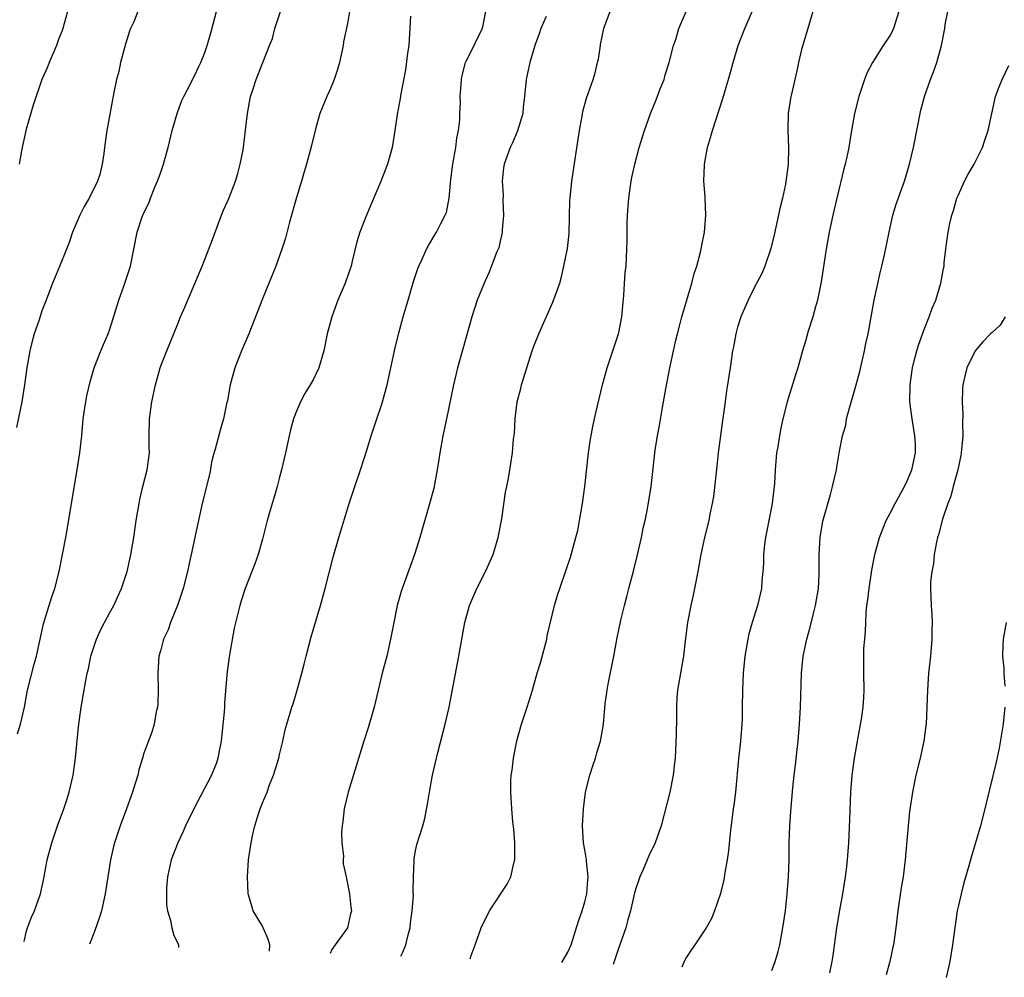
# Model space of a CAD drawing. Units: inches. Extents: x 2565000 to 2568000, y 1503000 to 1506000.
# Drawn here: x 2565216 to 2565332, y 1505027 to 1505140 of the extents above; entities that cross this region are included whole.
import ezdxf

# ---------------------------------------------------------------- set-up
doc = ezdxf.new("R2010")
doc.units = ezdxf.units.IN
doc.header["$MEASUREMENT"] = 0
doc.layers.add('LD25651503_2ft', color=131, linetype='Continuous')

msp = doc.modelspace()

# ---------------------------------------------------------------- linework, layer by layer
at = {"layer": 'LD25651503_2ft'}
for points, elevation in [([(2565230.31, 1505141), (2565229.81, 1505139.81), (2565229.44, 1505139), (2565229.32, 1505138.68), (2565228.85, 1505137.15), (2565228.27, 1505135), (2565228.04, 1505133.96), (2565227.8, 1505133), (2565227.48, 1505131.48), (2565226.66, 1505127), (2565226.36, 1505125), (2565226.29, 1505124.29), (2565226.09, 1505123), (2565225.8, 1505121.8), (2565225.55, 1505121), (2565224.56, 1505119), (2565223.96, 1505118.04), (2565223.46, 1505117), (2565222.59, 1505115), (2565222.22, 1505113.78), (2565221.88, 1505113), (2565221.05, 1505110.95), (2565220.47, 1505109.53), (2565220.23, 1505109), (2565219.5, 1505107), (2565219, 1505105.72), (2565218.65, 1505104.65), (2565218.09, 1505103), (2565217.84, 1505102.16), (2565217.56, 1505101), (2565217.22, 1505099), (2565216.95, 1505097), (2565216.62, 1505095), (2565216.01, 1505091.99)], 10568), ([(2565216.13, 1505055.87), (2565216.46, 1505057), (2565216.92, 1505059), (2565217.29, 1505061), (2565218.08, 1505064.07), (2565218.35, 1505065), (2565219.18, 1505068.82), (2565219.35, 1505069.35), (2565220.12, 1505071.88), (2565220.52, 1505073), (2565221.02, 1505075), (2565221.43, 1505077), (2565221.82, 1505079), (2565223.16, 1505087), (2565223.46, 1505089), (2565223.68, 1505091), (2565223.87, 1505093), (2565224.03, 1505094.03), (2565224.16, 1505095), (2565224.28, 1505095.72), (2565224.66, 1505097.34), (2565225.15, 1505099), (2565225.92, 1505101), (2565226.26, 1505101.74), (2565226.79, 1505103), (2565227, 1505103.56), (2565228.05, 1505107), (2565228.64, 1505108.64), (2565229.42, 1505111), (2565229.84, 1505113), (2565230.23, 1505115), (2565230.8, 1505116.8), (2565231, 1505117.29), (2565231.58, 1505118.42), (2565231.78, 1505119), (2565232.31, 1505120.31), (2565232.63, 1505121), (2565233, 1505122.08), (2565233.34, 1505123), (2565233.45, 1505123.45), (2565233.89, 1505125), (2565234.36, 1505127), (2565234.92, 1505129), (2565235, 1505129.22), (2565235.49, 1505130.51), (2565235.72, 1505131), (2565236.49, 1505132.49), (2565236.73, 1505133), (2565237, 1505133.51), (2565237.48, 1505134.52), (2565237.72, 1505135), (2565238.18, 1505136.18), (2565238.47, 1505137), (2565238.58, 1505137.42), (2565239, 1505138.79), (2565239.58, 1505141)], 10566), ([(2565222.01, 1505141), (2565221.61, 1505139.61), (2565221.46, 1505139), (2565221.35, 1505138.65), (2565221, 1505137.82), (2565220.7, 1505137), (2565219.85, 1505135), (2565219.62, 1505134.38), (2565218.99, 1505132.99), (2565217.96, 1505129.96), (2565217.14, 1505127.15), (2565216.65, 1505125), (2565216.57, 1505124.57), (2565216.31, 1505123)], 10570), ([(2565216.88, 1505031.36), (2565217.19, 1505032.62), (2565217.31, 1505033), (2565217.75, 1505034.25), (2565218.11, 1505035), (2565218.82, 1505037), (2565219.21, 1505038.79), (2565219.62, 1505041), (2565220.14, 1505043), (2565220.83, 1505045), (2565221.58, 1505047), (2565221.92, 1505048.08), (2565222.22, 1505049), (2565222.68, 1505051), (2565222.96, 1505053), (2565223.31, 1505056.69), (2565223.61, 1505059), (2565224.15, 1505062.16), (2565224.33, 1505063), (2565224.47, 1505063.53), (2565224.77, 1505065), (2565225.42, 1505067), (2565225.91, 1505068.09), (2565226.36, 1505069), (2565227, 1505070.18), (2565227.47, 1505071), (2565227.94, 1505072.06), (2565228.39, 1505073), (2565229.03, 1505075), (2565229.41, 1505076.59), (2565229.49, 1505077), (2565229.83, 1505079), (2565230.12, 1505081), (2565230.44, 1505083), (2565230.53, 1505083.47), (2565230.88, 1505085), (2565231.41, 1505087), (2565231.61, 1505088.39), (2565231.69, 1505089), (2565231.65, 1505089.65), (2565231.63, 1505091), (2565231.67, 1505093), (2565231.96, 1505095), (2565232.37, 1505097), (2565232.92, 1505099), (2565233, 1505099.24), (2565233.7, 1505101), (2565235, 1505104.2), (2565235.34, 1505105), (2565235.85, 1505106.15), (2565237.9, 1505111), (2565239, 1505113.81), (2565240.17, 1505117), (2565240.41, 1505117.59), (2565241.02, 1505118.98), (2565241.8, 1505121), (2565242.09, 1505121.91), (2565242.38, 1505123), (2565242.71, 1505124.71), (2565242.76, 1505125), (2565243.01, 1505127.01), (2565243.21, 1505129), (2565243.59, 1505131), (2565243.89, 1505131.89), (2565244.24, 1505133), (2565245.81, 1505137), (2565246.16, 1505137.84), (2565246.44, 1505139), (2565247.13, 1505141)], 10564), ([(2565255.25, 1505141), (2565255, 1505139.59), (2565254.56, 1505137.44), (2565254.49, 1505137), (2565254.07, 1505135), (2565253.83, 1505134.17), (2565253.46, 1505133), (2565253, 1505131.92), (2565252.59, 1505131), (2565251.77, 1505129), (2565251.29, 1505127.29), (2565250.79, 1505125.21), (2565250.18, 1505123), (2565249.89, 1505122.11), (2565249.58, 1505121), (2565249, 1505119.09), (2565248.19, 1505116.19), (2565247.71, 1505114.29), (2565247.29, 1505113), (2565246.57, 1505111), (2565245, 1505107.16), (2565243.37, 1505103), (2565242.53, 1505101), (2565241.74, 1505099), (2565241.17, 1505097), (2565240.86, 1505095.14), (2565240.76, 1505094.76), (2565240.41, 1505093), (2565240.07, 1505091.93), (2565239.4, 1505089.4), (2565239.2, 1505088.8), (2565239, 1505087.87), (2565238.81, 1505086.8), (2565238.4, 1505085), (2565237.9, 1505083), (2565237.36, 1505080.64), (2565236.58, 1505077), (2565236.48, 1505076.48), (2565236.15, 1505075), (2565235.64, 1505073), (2565235, 1505071.09), (2565234.14, 1505069), (2565233.87, 1505068.13), (2565233.33, 1505067), (2565233, 1505065.77), (2565232.77, 1505065), (2565232.64, 1505063), (2565232.68, 1505061), (2565232.64, 1505059.36), (2565232.6, 1505059), (2565232.45, 1505058.45), (2565232.22, 1505057), (2565231.93, 1505056.07), (2565231, 1505053.59), (2565230.84, 1505053), (2565230.4, 1505051.6), (2565230.28, 1505051), (2565230, 1505050), (2565229.67, 1505049), (2565228.98, 1505047), (2565228.22, 1505045), (2565227.83, 1505043.83), (2565227.54, 1505043), (2565227.42, 1505042.58), (2565227.08, 1505041), (2565226.46, 1505037), (2565226, 1505035), (2565225.76, 1505034.24), (2565225.18, 1505032.57), (2565224.59, 1505031.06)], 10562), ([(2565245.84, 1505030.24), (2565245.87, 1505031), (2565245.66, 1505031.66), (2565245.08, 1505033), (2565245, 1505033.17), (2565243.89, 1505035), (2565243.68, 1505035.68), (2565243.31, 1505037), (2565243.22, 1505039), (2565243.36, 1505041), (2565243.67, 1505043), (2565243.82, 1505043.82), (2565244.1, 1505045), (2565244.56, 1505046.56), (2565244.71, 1505047), (2565244.81, 1505047.2), (2565245, 1505047.72), (2565245.53, 1505049), (2565245.83, 1505049.83), (2565246.31, 1505051), (2565246.91, 1505053), (2565247, 1505053.41), (2565247.41, 1505055), (2565247.68, 1505056.32), (2565248.46, 1505059), (2565248.61, 1505059.39), (2565249.09, 1505061), (2565249.65, 1505063), (2565249.92, 1505064.08), (2565250.13, 1505065), (2565250.72, 1505067.28), (2565251.83, 1505071), (2565252.38, 1505073), (2565253.33, 1505076.67), (2565254, 1505079), (2565255.22, 1505083), (2565255.87, 1505085), (2565256.56, 1505087), (2565257, 1505088.32), (2565257.31, 1505089.31), (2565257.82, 1505091), (2565258.47, 1505093), (2565259, 1505094.5), (2565259.15, 1505095), (2565259.7, 1505097), (2565260.14, 1505099), (2565260.64, 1505101.36), (2565261.03, 1505102.97), (2565261.58, 1505105), (2565261.91, 1505106.09), (2565262.16, 1505107), (2565262.81, 1505109.19), (2565263.3, 1505110.7), (2565263.42, 1505111), (2565263.81, 1505111.81), (2565264.34, 1505113), (2565264.56, 1505113.44), (2565265.31, 1505114.69), (2565265.52, 1505115), (2565266.02, 1505116.02), (2565266.53, 1505117), (2565266.67, 1505117.33), (2565267, 1505119), (2565267.21, 1505121.21), (2565267.44, 1505123), (2565267.79, 1505125), (2565267.92, 1505126.08), (2565268.11, 1505127), (2565268.25, 1505128.25), (2565268.26, 1505129), (2565268.32, 1505130.32), (2565268.3, 1505131), (2565268.42, 1505132.42), (2565268.44, 1505133), (2565268.52, 1505133.48), (2565268.93, 1505135), (2565269, 1505135.17), (2565269.96, 1505137), (2565270.28, 1505137.72), (2565270.94, 1505139), (2565271.32, 1505141)], 10558), ([(2565261.31, 1505029.64), (2565261.53, 1505030.1), (2565261.9, 1505031), (2565262.15, 1505032.15), (2565262.39, 1505033), (2565262.45, 1505033.55), (2565262.65, 1505035), (2565262.79, 1505036.78), (2565262.75, 1505037.25), (2565262.8, 1505039), (2565262.88, 1505040.88), (2565262.87, 1505041.13), (2565263, 1505041.87), (2565263.2, 1505042.8), (2565263.88, 1505045), (2565264.12, 1505045.88), (2565264.45, 1505047.55), (2565264.67, 1505049), (2565265.05, 1505051), (2565265.65, 1505053.65), (2565266.52, 1505057), (2565267, 1505059), (2565268.15, 1505065), (2565268.83, 1505069), (2565269.38, 1505071), (2565270.27, 1505073), (2565271.3, 1505075), (2565272.18, 1505077), (2565272.78, 1505079), (2565273.2, 1505081.2), (2565273.66, 1505084.34), (2565273.8, 1505085), (2565273.98, 1505085.98), (2565274.15, 1505087), (2565274.29, 1505087.71), (2565274.46, 1505089), (2565274.58, 1505090.58), (2565274.7, 1505091.3), (2565274.79, 1505093), (2565275.03, 1505095), (2565275.44, 1505096.56), (2565275.53, 1505097), (2565275.75, 1505097.75), (2565276.79, 1505101), (2565277, 1505101.58), (2565277.57, 1505103), (2565279.24, 1505106.76), (2565280.03, 1505109), (2565280.26, 1505109.74), (2565280.54, 1505111), (2565280.94, 1505113.06), (2565281.14, 1505114.86), (2565281.24, 1505118.76), (2565281.26, 1505119), (2565281.47, 1505121), (2565282.38, 1505127), (2565282.68, 1505128.68), (2565282.76, 1505129.24), (2565283.2, 1505130.8), (2565283.98, 1505133), (2565284.21, 1505133.79), (2565284.5, 1505135), (2565284.59, 1505135.41), (2565284.83, 1505137), (2565284.86, 1505137.14), (2565285.24, 1505139), (2565285.35, 1505139.35), (2565285.99, 1505141)], 10554), ([(2565269.46, 1505029.32), (2565269.6, 1505029.73), (2565270.07, 1505031), (2565270.76, 1505033), (2565271.74, 1505035), (2565273.85, 1505038.15), (2565274.26, 1505039), (2565274.62, 1505040.62), (2565274.74, 1505041), (2565274.75, 1505041.25), (2565274.74, 1505043), (2565274.61, 1505044.61), (2565274.51, 1505045.49), (2565274.38, 1505047), (2565274.27, 1505049), (2565274.29, 1505050.29), (2565274.33, 1505051), (2565274.41, 1505051.59), (2565274.58, 1505053), (2565274.97, 1505055.03), (2565275.54, 1505057), (2565276.21, 1505059), (2565276.38, 1505059.62), (2565276.84, 1505061), (2565277.39, 1505063), (2565277.77, 1505064.23), (2565278.5, 1505067), (2565278.57, 1505067.43), (2565279.43, 1505071), (2565279.78, 1505072.22), (2565280.03, 1505073), (2565280.81, 1505075.19), (2565281.3, 1505076.7), (2565281.94, 1505079), (2565282.16, 1505079.84), (2565282.38, 1505081), (2565282.73, 1505083), (2565283, 1505085), (2565283.42, 1505089), (2565283.62, 1505090.38), (2565283.92, 1505092.08), (2565284.28, 1505093.72), (2565285.07, 1505097), (2565285.62, 1505099), (2565286.96, 1505103), (2565287, 1505103.18), (2565287.34, 1505105), (2565287.59, 1505107.59), (2565287.77, 1505110.23), (2565287.85, 1505111), (2565287.95, 1505113), (2565287.98, 1505114.02), (2565287.99, 1505115.99), (2565288.03, 1505117), (2565288.19, 1505119), (2565288.47, 1505121), (2565288.55, 1505121.45), (2565288.88, 1505123), (2565289.42, 1505125), (2565290.02, 1505127), (2565290.72, 1505129), (2565291.41, 1505130.59), (2565291.89, 1505131.89), (2565292.34, 1505133), (2565292.47, 1505133.53), (2565292.93, 1505135), (2565293.45, 1505137), (2565293.71, 1505137.71), (2565294.09, 1505139), (2565294.95, 1505141)], 10552), ([(2565280.3, 1505028.91), (2565281, 1505030.11), (2565281.37, 1505031), (2565282.24, 1505033.76), (2565282.67, 1505035), (2565283, 1505036.05), (2565283.23, 1505037), (2565283.35, 1505038.65), (2565283.39, 1505039), (2565283.2, 1505040.8), (2565283.2, 1505041), (2565283, 1505042.2), (2565282.85, 1505043), (2565282.71, 1505045), (2565282.83, 1505047), (2565283.09, 1505049), (2565283.58, 1505051), (2565283.92, 1505052.08), (2565284.24, 1505053), (2565284.4, 1505053.6), (2565284.83, 1505055), (2565285.18, 1505057), (2565285.39, 1505059.39), (2565285.61, 1505061), (2565285.73, 1505061.73), (2565286.41, 1505065), (2565286.82, 1505067.18), (2565287.24, 1505069.24), (2565287.66, 1505071), (2565287.95, 1505072.05), (2565288.19, 1505073), (2565288.79, 1505075.21), (2565289.18, 1505076.82), (2565289.66, 1505079), (2565289.88, 1505080.12), (2565290.1, 1505081), (2565290.39, 1505082.39), (2565290.82, 1505085), (2565291.3, 1505089.3), (2565291.55, 1505091), (2565291.79, 1505092.21), (2565292.1, 1505094.1), (2565292.28, 1505095), (2565292.54, 1505096.54), (2565293.02, 1505099.02), (2565293.74, 1505102.26), (2565293.91, 1505103), (2565294.25, 1505104.25), (2565294.42, 1505105), (2565295.63, 1505109), (2565295.89, 1505110.11), (2565296.2, 1505111), (2565296.65, 1505112.65), (2565296.72, 1505113), (2565296.74, 1505113.26), (2565297.11, 1505115), (2565297.26, 1505117), (2565297.19, 1505119), (2565297.17, 1505119.17), (2565297.03, 1505121), (2565297.11, 1505122.89), (2565297.1, 1505123), (2565297.47, 1505125), (2565297.83, 1505126.17), (2565298.04, 1505127), (2565299.26, 1505130.74), (2565300.17, 1505133.83), (2565300.48, 1505135), (2565301.08, 1505137), (2565301.87, 1505139), (2565302.73, 1505141)], 10550), ([(2565309.88, 1505141), (2565309.29, 1505139), (2565308.55, 1505136.55), (2565308.17, 1505135), (2565307.98, 1505134.02), (2565307.74, 1505133), (2565307.26, 1505130.74), (2565306.98, 1505128.98), (2565306.91, 1505127), (2565306.99, 1505124.99), (2565306.96, 1505122.96), (2565306.65, 1505120.65), (2565306.3, 1505119), (2565306.04, 1505117.96), (2565305.32, 1505114.68), (2565304.92, 1505113.08), (2565304.21, 1505111), (2565303.86, 1505110.14), (2565303, 1505108.5), (2565302.26, 1505107), (2565301.38, 1505105), (2565301, 1505103.79), (2565300.78, 1505103), (2565300.51, 1505101.49), (2565300.4, 1505101), (2565300.12, 1505099), (2565299.96, 1505098.04), (2565299.83, 1505097), (2565299.71, 1505096.29), (2565299.55, 1505095), (2565299.31, 1505093.31), (2565299.22, 1505092.78), (2565298.98, 1505091.02), (2565298.73, 1505089), (2565298.57, 1505087.43), (2565298.15, 1505083.85), (2565298.01, 1505083), (2565297.75, 1505081.75), (2565297.62, 1505081), (2565297.12, 1505079), (2565296.68, 1505077), (2565296.33, 1505075), (2565295.94, 1505073), (2565295.78, 1505072.22), (2565295.48, 1505071), (2565295.09, 1505069), (2565294.82, 1505066.82), (2565294.62, 1505065), (2565294.26, 1505063), (2565293.92, 1505061), (2565293.86, 1505060.14), (2565293.8, 1505059), (2565293.8, 1505057.8), (2565293.76, 1505055.76), (2565293.63, 1505053), (2565293.58, 1505052.42), (2565293.41, 1505051), (2565293, 1505048.99), (2565291.98, 1505045), (2565291.27, 1505043), (2565290.54, 1505041.46), (2565289.88, 1505039.88), (2565289.49, 1505039), (2565289.35, 1505038.65), (2565289, 1505037.61), (2565288.87, 1505037.13), (2565288.37, 1505035), (2565288.08, 1505033.92), (2565287.82, 1505033), (2565287.13, 1505031), (2565287, 1505030.67), (2565286.33, 1505028.67)], 10548), ([(2565320, 1505141), (2565319.37, 1505139), (2565319.26, 1505138.74), (2565319, 1505138.22), (2565318.17, 1505137), (2565316.91, 1505135), (2565316.24, 1505133.76), (2565315.98, 1505133), (2565315.31, 1505131), (2565314.8, 1505129), (2565314.45, 1505127), (2565314.22, 1505125.78), (2565314.11, 1505125), (2565313.88, 1505123.88), (2565313.67, 1505123), (2565313.52, 1505122.48), (2565312.69, 1505119), (2565312.23, 1505117), (2565311.81, 1505115), (2565311.46, 1505113), (2565310.86, 1505109.14), (2565310.42, 1505107), (2565310.18, 1505106.18), (2565309.86, 1505105), (2565309.33, 1505103.33), (2565309, 1505102.16), (2565308.65, 1505101), (2565308.1, 1505099), (2565307.83, 1505098.17), (2565306.85, 1505095), (2565306.34, 1505093), (2565306.11, 1505091.89), (2565305.93, 1505091), (2565305.74, 1505089.74), (2565305.61, 1505089), (2565305.54, 1505088.46), (2565305.44, 1505087), (2565305.37, 1505085.37), (2565305.33, 1505085), (2565305.28, 1505084.72), (2565305.09, 1505083), (2565304.4, 1505079.6), (2565304.29, 1505079), (2565304.17, 1505078.17), (2565304.06, 1505077), (2565304.05, 1505075.95), (2565303.98, 1505075), (2565303.88, 1505073.88), (2565303.83, 1505073), (2565303.37, 1505071), (2565302.72, 1505069), (2565302.34, 1505067.66), (2565302.2, 1505067), (2565301.87, 1505065), (2565301.67, 1505063), (2565301.58, 1505061), (2565301.56, 1505059), (2565301.53, 1505057.53), (2565301.5, 1505057), (2565301.34, 1505055), (2565301.1, 1505052.9), (2565300.75, 1505049), (2565300.55, 1505047.45), (2565300.48, 1505047), (2565300.13, 1505044.13), (2565299.95, 1505042.05), (2565299.78, 1505041), (2565299.49, 1505039.49), (2565299.37, 1505038.63), (2565298.98, 1505037.02), (2565298.3, 1505035), (2565297.92, 1505034.08), (2565297.31, 1505033), (2565295.97, 1505031), (2565295.56, 1505030.44), (2565295, 1505029.53), (2565294.72, 1505029), (2565294.45, 1505028.36)], 10546), ([(2565305.06, 1505027.95), (2565305.45, 1505029), (2565305.79, 1505030.21), (2565305.98, 1505031), (2565306.35, 1505033), (2565306.64, 1505035), (2565306.86, 1505037), (2565307.01, 1505039), (2565307.07, 1505041), (2565307.1, 1505043), (2565307.17, 1505045), (2565307.27, 1505046.73), (2565307.51, 1505049.51), (2565307.66, 1505051), (2565307.82, 1505052.18), (2565308.01, 1505054.01), (2565308.14, 1505055), (2565308.31, 1505057), (2565308.44, 1505059), (2565308.52, 1505063), (2565308.74, 1505065), (2565309.16, 1505067), (2565309.55, 1505068.45), (2565309.9, 1505069.9), (2565310.19, 1505071), (2565310.53, 1505073), (2565310.63, 1505074.63), (2565310.63, 1505077), (2565310.74, 1505079), (2565311.07, 1505080.93), (2565311.94, 1505084.06), (2565312.21, 1505085), (2565312.65, 1505087), (2565312.71, 1505087.29), (2565313, 1505089.17), (2565313.38, 1505091), (2565313.75, 1505092.25), (2565313.86, 1505093), (2565314.15, 1505094.15), (2565314.99, 1505097.01), (2565315.41, 1505098.59), (2565315.96, 1505101), (2565316.12, 1505101.88), (2565316.38, 1505103), (2565317.1, 1505107), (2565317.8, 1505110.2), (2565318.02, 1505111), (2565318.32, 1505112.32), (2565318.86, 1505115), (2565319.32, 1505117), (2565319.71, 1505118.3), (2565320.67, 1505121), (2565321.26, 1505123), (2565321.73, 1505125), (2565322.62, 1505129.38), (2565323.06, 1505131), (2565323.76, 1505133), (2565324.11, 1505133.89), (2565324.51, 1505135), (2565325.04, 1505137), (2565325.42, 1505139), (2565325.48, 1505139.48), (2565325.78, 1505141)], 10544), ([(2565262.45, 1505140.45), (2565262.23, 1505137), (2565262.09, 1505136.09), (2565261.85, 1505134.15), (2565261.29, 1505131.29), (2565261.24, 1505130.76), (2565260.86, 1505128.86), (2565260.61, 1505127), (2565260.3, 1505125), (2565259.74, 1505123), (2565258.89, 1505120.89), (2565257.24, 1505117), (2565256.48, 1505115), (2565256.13, 1505113.87), (2565255.58, 1505111.58), (2565255.44, 1505111), (2565255.33, 1505110.67), (2565254.73, 1505109), (2565253.87, 1505107), (2565253.15, 1505105), (2565252.63, 1505103), (2565252.22, 1505101), (2565251.64, 1505099), (2565251, 1505097.67), (2565250.63, 1505097), (2565250, 1505096), (2565249.47, 1505095), (2565249, 1505093.91), (2565248.66, 1505093), (2565248.31, 1505091.69), (2565248.14, 1505091), (2565247.71, 1505089), (2565247.25, 1505087), (2565247, 1505086.1), (2565246.72, 1505085), (2565246.34, 1505083.66), (2565246.12, 1505083), (2565245.53, 1505081), (2565245, 1505078.8), (2565244.49, 1505077), (2565244.11, 1505075.89), (2565243.73, 1505075), (2565242.96, 1505073), (2565242.48, 1505071.52), (2565242.33, 1505071), (2565241.67, 1505068.33), (2565241.05, 1505064.95), (2565240.83, 1505063.17), (2565240.81, 1505062.81), (2565240.52, 1505059.48), (2565240.51, 1505059), (2565240.47, 1505058.47), (2565240.21, 1505055.79), (2565240.11, 1505055), (2565239.87, 1505053.87), (2565239.73, 1505053), (2565239.56, 1505052.44), (2565239, 1505050.99), (2565236.9, 1505047), (2565235.92, 1505045), (2565235.65, 1505044.35), (2565235.01, 1505043), (2565234.24, 1505041), (2565233.79, 1505039), (2565233.69, 1505037.69), (2565233.66, 1505037), (2565233.69, 1505035.69), (2565233.78, 1505035), (2565234.13, 1505033.87), (2565234.29, 1505033), (2565234.53, 1505032.09), (2565235, 1505031.19), (2565235.09, 1505030.96), (2565235.11, 1505030.65)], 10560), ([(2565278.42, 1505140.42), (2565277.82, 1505139), (2565277.62, 1505138.38), (2565277.11, 1505137), (2565276.51, 1505135), (2565276.25, 1505133.75), (2565276.08, 1505133), (2565275.89, 1505131), (2565275.74, 1505129.74), (2565275.68, 1505129), (2565275.07, 1505126.93), (2565274.47, 1505125.53), (2565274.2, 1505125), (2565273.5, 1505123), (2565273.42, 1505122.58), (2565273.25, 1505121), (2565273.35, 1505119.35), (2565273.32, 1505118.68), (2565273.39, 1505117), (2565273.26, 1505115.26), (2565273.25, 1505115), (2565273.22, 1505114.78), (2565273, 1505113.93), (2565272.84, 1505113.16), (2565272.59, 1505112.59), (2565271.72, 1505110.28), (2565271.11, 1505109), (2565270.31, 1505107), (2565269.98, 1505106.02), (2565269.67, 1505105), (2565268.65, 1505101.35), (2565268, 1505099), (2565267.51, 1505097), (2565266.68, 1505093), (2565266.25, 1505091), (2565265.89, 1505089), (2565265.79, 1505088.21), (2565265.59, 1505087), (2565265.18, 1505084.82), (2565264.77, 1505083.23), (2565263.53, 1505079), (2565262.91, 1505077), (2565262.4, 1505075.6), (2565261.75, 1505073.75), (2565261.46, 1505073), (2565261.35, 1505072.65), (2565260.88, 1505071), (2565260.48, 1505069), (2565260.1, 1505067), (2565259.65, 1505065), (2565259.11, 1505063), (2565258.16, 1505059), (2565257.45, 1505056.55), (2565256.93, 1505055), (2565255.08, 1505049), (2565254.62, 1505047), (2565254.46, 1505045.54), (2565254.38, 1505045), (2565254.32, 1505044.32), (2565254.34, 1505043), (2565254.55, 1505041.45), (2565254.52, 1505041), (2565254.52, 1505040.52), (2565254.87, 1505039), (2565255.25, 1505037), (2565255.42, 1505035.42), (2565255.5, 1505035), (2565255.38, 1505034.62), (2565255.01, 1505033), (2565253.57, 1505031), (2565253.17, 1505030.42), (2565252.97, 1505029.96)], 10556), ([(2565311.89, 1505027.68), (2565312.14, 1505029), (2565312.26, 1505029.74), (2565312.72, 1505033), (2565313.06, 1505035.06), (2565313.42, 1505037), (2565313.74, 1505039), (2565313.85, 1505039.85), (2565313.97, 1505041), (2565314.12, 1505043), (2565314.25, 1505045.75), (2565314.37, 1505049), (2565314.52, 1505051), (2565314.8, 1505053), (2565315.16, 1505055), (2565315.6, 1505057.6), (2565315.8, 1505059), (2565315.87, 1505060.13), (2565315.94, 1505061), (2565315.88, 1505063), (2565315.87, 1505065), (2565315.9, 1505065.9), (2565315.99, 1505067), (2565316.08, 1505067.92), (2565316.11, 1505069), (2565316.16, 1505070.16), (2565316.26, 1505071), (2565316.35, 1505071.65), (2565316.5, 1505073), (2565316.83, 1505075.17), (2565317.18, 1505077), (2565317.73, 1505079), (2565318.54, 1505081), (2565319, 1505081.88), (2565319.57, 1505083), (2565320.67, 1505085), (2565321, 1505085.68), (2565321.56, 1505087), (2565321.98, 1505089), (2565321.97, 1505089.97), (2565321.91, 1505091), (2565321.57, 1505093), (2565321.33, 1505095), (2565321.34, 1505097), (2565321.53, 1505098.47), (2565321.61, 1505099), (2565321.84, 1505099.84), (2565322.13, 1505101), (2565322.33, 1505101.67), (2565323, 1505103.52), (2565323.6, 1505105), (2565323.96, 1505106.04), (2565324.36, 1505107), (2565324.95, 1505109), (2565325.29, 1505110.71), (2565325.34, 1505111), (2565325.37, 1505111.37), (2565325.57, 1505113), (2565325.63, 1505113.63), (2565325.85, 1505115), (2565326.04, 1505116.04), (2565326.27, 1505117), (2565326.45, 1505117.55), (2565326.86, 1505119), (2565327, 1505119.34), (2565327.74, 1505121), (2565328.17, 1505121.83), (2565328.88, 1505123), (2565329.88, 1505125), (2565330.15, 1505125.85), (2565330.54, 1505127), (2565331.43, 1505131), (2565331.85, 1505132.15), (2565332.18, 1505133), (2565333, 1505134.65)], 10542), ([(2565332.55, 1505105), (2565331.98, 1505104.02), (2565331, 1505103.19), (2565330.83, 1505103), (2565329.92, 1505102.08), (2565329, 1505101), (2565328.03, 1505099), (2565327.82, 1505098.18), (2565327.57, 1505097), (2565327.53, 1505096.47), (2565327.48, 1505095), (2565327.55, 1505093.55), (2565327.53, 1505092.47), (2565327.55, 1505091), (2565327.36, 1505089), (2565327.31, 1505088.69), (2565326.96, 1505087), (2565326.43, 1505085), (2565326.14, 1505083.86), (2565325.78, 1505083), (2565325.16, 1505081.16), (2565324.69, 1505079.31), (2565324.58, 1505079), (2565324.45, 1505078.45), (2565324.19, 1505077), (2565324.1, 1505075.9), (2565323.9, 1505075), (2565323.76, 1505073.76), (2565323.75, 1505073), (2565323.81, 1505071), (2565323.9, 1505069.9), (2565323.94, 1505069), (2565323.91, 1505068.09), (2565323.92, 1505067), (2565323.74, 1505065), (2565323.53, 1505063), (2565323.38, 1505061), (2565323.33, 1505059), (2565323.23, 1505057), (2565323.21, 1505056.79), (2565322.96, 1505055), (2565322.51, 1505053), (2565322.01, 1505051), (2565321.61, 1505049), (2565321.29, 1505046.71), (2565321.1, 1505045), (2565320.78, 1505041), (2565320.52, 1505039), (2565320.29, 1505037.71), (2565319.9, 1505035), (2565319.68, 1505033), (2565319.37, 1505031), (2565319.31, 1505030.69), (2565318.94, 1505029), (2565318.52, 1505027.43)], 10540), ([(2565332.66, 1505069), (2565332.31, 1505067), (2565332.27, 1505066.28), (2565332.25, 1505065), (2565332.39, 1505063.61), (2565332.41, 1505063), (2565332.52, 1505061.48)], 10538), ([(2565332.51, 1505059), (2565332.3, 1505057), (2565331.84, 1505054.16), (2565331.5, 1505052.5), (2565330.3, 1505047.7), (2565330.15, 1505047), (2565329.64, 1505045), (2565329.05, 1505043), (2565328.57, 1505041.43), (2565328.28, 1505040.28), (2565327.69, 1505038.31), (2565327.35, 1505037), (2565327, 1505035.46), (2565326.9, 1505035), (2565326.6, 1505033), (2565326.36, 1505031), (2565326.03, 1505029), (2565325.58, 1505027.15)], 10538)]:
    msp.add_lwpolyline(points, dxfattribs=dict(at, elevation=elevation))

doc.saveas('drawing.dxf')
